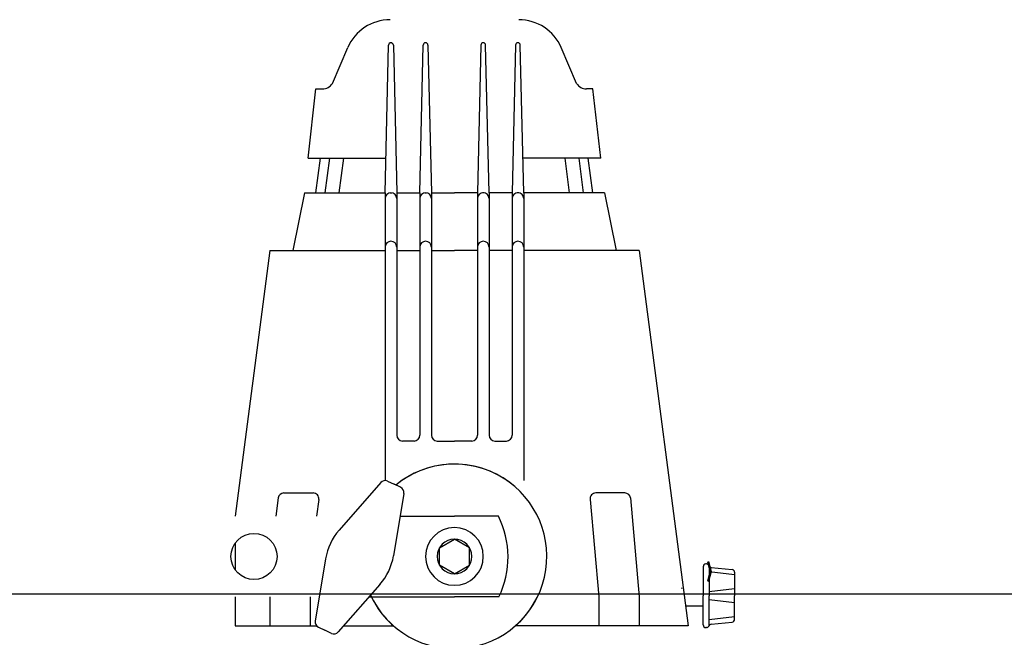
# Model space of a CAD drawing. Units: millimetres. Extents: x -89107 to 79093, y -395999 to -241559.
# Drawn here: x -66144 to -65788, y -323843 to -323619 of the extents above; entities that cross this region are included whole.
import ezdxf

# ---------------------------------------------------------------- set-up
doc = ezdxf.new("R2010")
doc.units = ezdxf.units.MM
doc.header["$LTSCALE"] = 150
doc.header["$MEASUREMENT"] = 0
doc.header["$PDMODE"] = 3
doc.header["$PDSIZE"] = -10
doc.layers.get('0').update_dxf_attribs({"linetype": 'CONTINUOUS'})
doc.layers.get('Defpoints').update_dxf_attribs({"linetype": 'CONTINUOUS'})
for name, color, linetype in [('0-무대조물', 7, 'CONTINUOUS'), ('0-외벽', 8, 'CONTINUOUS'), ('2설비', 42, 'CONTINUOUS'), ('무대기계1', 1, 'CONTINUOUS')]:
    doc.layers.add(name, color=color, linetype=linetype)
doc.styles.add('DA-STAGE', font='romans.shx', dxfattribs={"bigfont": 'ghs.shx'})
doc.styles.add('신진호', font='romans.shx', dxfattribs={"width": 0.8, "bigfont": 'ghs.shx'})
doc.dimstyles.new('DA-STAGE', dxfattribs={"dimscale": 60, "dimtxt": 2.4, "dimasz": 2, "dimexe": 2, "dimexo": 2, "dimgap": 1, "dimtad": 1, "dimzin": 12, "dimdsep": 46, "dimtxsty": 'DA-STAGE', "dimcen": 0.09, "dimdle": 2, "dimclrd": 1, "dimclre": 1, "dimclrt": 7, "dimadec": 0, "dimazin": 3, "dimtfac": 1, "dimtix": 1, "dimtmove": 2, "dimatfit": 3, "dimfxl": 2, "dimtolj": 1, "dimtzin": 0, "dimarcsym": 0})

# ---------------------------------------------------------------- blocks, each defined once
blk = doc.blocks.new('*D138')
at = {"color": 1, "lineweight": -2, "transparency": 16777216}
for p, q in [((-66055.53, -263471.74), (-66055.53, -261788.53)), ((-64555.53, -263471.74), (-64555.53, -261788.53)), ((-65935.53, -261908.53), (-64675.53, -261908.53))]:
    blk.add_line(p, q, dxfattribs=at)
at = {"color": 1, "transparency": 16777216}
for points in [[(-65935.53, -261888.53), (-65935.53, -261928.53), (-66055.53, -261908.53)], [(-64675.53, -261888.53), (-64675.53, -261928.53), (-64555.53, -261908.53)]]:
    blk.add_solid(points, dxfattribs=at)
at = {"layer": '2설비', "color": 1, "lineweight": -2, "transparency": 16777216}
blk.add_line((-65575.55, -330061.05), (-66175.55, -330061.05), dxfattribs=at)
at = {"layer": '2설비', "color": 1, "transparency": 16777216}
for points in [[(-66175.55, -330027.71), (-66175.55, -330094.38), (-66375.55, -330061.05)], [(-65575.55, -330027.71), (-65575.55, -330094.38), (-65375.55, -330061.05)]]:
    blk.add_solid(points, dxfattribs=at)
at = {"layer": 'Defpoints', "color": 0, "transparency": 16777216}
for p in [(-64555.53, -261908.53), (-66055.53, -263591.74), (-64555.53, -263591.74), (-66375.55, -330061.05), (-66375.55, -330061.05), (-65375.55, -330061.05)]:
    blk.add_point(p, dxfattribs=at)
at = {"color": 7, "transparency": 16777216, "insert": (-65305.53, -261776.53), "char_height": 144, "attachment_point": 5, "style": 'DA-STAGE'}
blk.add_mtext('\\A1;1220', dxfattribs=at)
at = {"layer": '2설비', "color": 7, "transparency": 16777216, "insert": (-65875.55, -329841.05), "char_height": 240, "attachment_point": 5, "style": '신진호'}
blk.add_mtext('\\A1;1000', dxfattribs=at)
blk = doc.blocks.new('*D137')
at = {"color": 1, "lineweight": -2, "transparency": 16777216}
for p, q in [((-67105.53, -263399.84), (-67105.53, -261698.53)), ((-66055.53, -263391.74), (-66055.53, -261698.53)), ((-66255.53, -261898.53), (-66905.53, -261898.53)), ((-63405.55, -330061.05), (-63955.55, -330061.05))]:
    blk.add_line(p, q, dxfattribs=at)
at = {"color": 1, "transparency": 16777216}
for points in [[(-66905.53, -261865.2), (-66905.53, -261931.87), (-67105.53, -261898.53)], [(-66255.53, -261865.2), (-66255.53, -261931.87), (-66055.53, -261898.53)], [(-63955.55, -330027.71), (-63955.55, -330094.38), (-64155.55, -330061.05)], [(-63405.55, -330027.71), (-63405.55, -330094.38), (-63205.55, -330061.05)]]:
    blk.add_solid(points, dxfattribs=at)
at = {"layer": 'Defpoints', "color": 0, "transparency": 16777216}
for p in [(-67105.53, -261898.53), (-66055.53, -263591.74), (-67105.53, -263599.84), (-64155.55, -330061.05), (-64155.55, -330061.05), (-63205.55, -330061.05)]:
    blk.add_point(p, dxfattribs=at)
at = {"color": 7, "transparency": 16777216, "attachment_point": 5, "style": '신진호'}
for s, insert, char_height in [('\\A1;980', (-66580.53, -261773.53), 150), ('\\A1;950', (-63680.55, -329841.05), 240)]:
    blk.add_mtext(s, dxfattribs=dict(at, insert=insert, char_height=char_height))

msp = doc.modelspace()

# ---------------------------------------------------------------- linework, layer by layer
at = {"layer": '0-무대조물'}
msp.add_lwpolyline([(-66955.547, -323826.957), (-62955.547, -323826.957), (-62955.547, -323876.957), (-66955.547, -323876.957)], close=True, dxfattribs=at)
at = {"layer": '0-외벽'}
for radius, start, end in [(12954.035, 112.9641669, 247.0358379), (12454.035, 114.5012467, 245.4987581), (12354.035, 114.5012467, 245.4987581), (12154.035, 114.5012467, 245.4987581)]:
    msp.add_arc((-58405.547, -329376.957), radius, start, end, dxfattribs=at)
at = {"layer": '무대기계1'}
for p, q in [((-66030.98, -323642.43), (-66025.438, -323629.519)), ((-66011.881, -323681.996), (-66010.649, -323628.574)), ((-66009.814, -323627.758), (-66009.776, -323627.758)), ((-66008.942, -323628.574), (-66007.709, -323681.996)), ((-65999.365, -323681.996), (-65998.132, -323628.574)), ((-65997.298, -323627.758), (-65997.26, -323627.758)), ((-65996.426, -323628.574), (-65995.193, -323681.996)), ((-65977.271, -323628.574), (-65978.504, -323681.996)), ((-65976.399, -323627.758), (-65976.437, -323627.758)), ((-65974.332, -323681.996), (-65975.565, -323628.574)), ((-65964.755, -323628.574), (-65965.988, -323681.996)), ((-65963.883, -323627.758), (-65963.921, -323627.758)), ((-65961.815, -323681.996), (-65963.048, -323628.574)), ((-65942.717, -323642.43), (-65948.259, -323629.519)), ((-66039.789, -323669.48), (-66036.914, -323644.447)), ((-66036.914, -323644.447), (-66034.553, -323644.447)), ((-65936.782, -323644.447), (-65939.144, -323644.447)), ((-65933.908, -323669.48), (-65936.782, -323644.447)), ((-66039.789, -323669.48), (-66011.593, -323669.48)), ((-66036.914, -323681.996), (-66035.246, -323669.48)), ((-66033.547, -323681.996), (-66031.878, -323669.48)), ((-66028.496, -323681.996), (-66026.828, -323669.48)), ((-65933.908, -323669.48), (-65962.104, -323669.48)), ((-65945.201, -323681.996), (-65946.869, -323669.48)), ((-65940.15, -323681.996), (-65941.818, -323669.48)), ((-65936.782, -323681.996), (-65938.451, -323669.48)), ((-66041.087, -323681.996), (-66045.259, -323702.857)), ((-66041.087, -323681.996), (-66011.881, -323681.996)), ((-66011.881, -323681.996), (-66011.881, -323785.997)), ((-66010.099, -323681.996), (-66009.492, -323681.996)), ((-66007.709, -323681.996), (-66007.709, -323769.612)), ((-66007.709, -323681.996), (-65999.365, -323681.996)), ((-65999.365, -323681.996), (-65999.365, -323769.612)), ((-65997.582, -323681.996), (-65996.975, -323681.996)), ((-65995.193, -323681.996), (-65995.193, -323769.612)), ((-65995.193, -323681.996), (-65986.848, -323681.996)), ((-65978.504, -323681.996), (-65986.848, -323681.996)), ((-65978.504, -323681.996), (-65978.504, -323769.612)), ((-65976.114, -323681.996), (-65976.722, -323681.996)), ((-65974.332, -323681.996), (-65974.332, -323769.612)), ((-65965.988, -323681.996), (-65974.332, -323681.996)), ((-65965.988, -323681.996), (-65965.988, -323769.612)), ((-65963.598, -323681.996), (-65964.205, -323681.996)), ((-65961.815, -323681.996), (-65961.815, -323785.997)), ((-65932.61, -323681.996), (-65961.815, -323681.996)), ((-65932.61, -323681.996), (-65928.438, -323702.857)), ((-66053.603, -323702.857), (-66066.12, -323798.817)), ((-66053.603, -323702.857), (-66011.881, -323702.857)), ((-66007.709, -323702.857), (-65999.365, -323702.857)), ((-65995.193, -323702.857), (-65986.848, -323702.857)), ((-65978.504, -323702.857), (-65986.848, -323702.857)), ((-65965.988, -323702.857), (-65974.332, -323702.857)), ((-65920.094, -323702.857), (-65961.815, -323702.857)), ((-65920.094, -323702.857), (-65902.407, -323838.453)), ((-66001.451, -323771.698), (-66005.623, -323771.698)), ((-65993.107, -323771.698), (-65986.848, -323771.698)), ((-65980.59, -323771.698), (-65986.848, -323771.698)), ((-65972.246, -323771.698), (-65968.074, -323771.698)), ((-66013.465, -323786.707), (-66028.537, -323803.867)), ((-66011.004, -323786.198), (-66008.656, -323787.311)), ((-66006.307, -323788.423), (-66008.656, -323787.311)), ((-66050.542, -323792.289), (-66051.393, -323798.817)), ((-66048.473, -323790.473), (-66037.955, -323790.473)), ((-66035.886, -323792.829), (-66036.667, -323798.817)), ((-66005.143, -323790.649), (-66008.874, -323813.182)), ((-65937.811, -323792.829), (-65934.696, -323828.022)), ((-65925.224, -323790.473), (-65935.742, -323790.473)), ((-65923.155, -323792.289), (-65920.094, -323828.022)), ((-66006.495, -323798.817), (-65986.848, -323798.817)), ((-65970.945, -323798.817), (-65986.848, -323798.817)), ((-65992.268, -323810.291), (-65986.848, -323807.161)), ((-65981.429, -323810.291), (-65986.848, -323807.161)), ((-66066.12, -323808.588), (-66066.12, -323818.252)), ((-65992.268, -323816.549), (-65992.268, -323810.291)), ((-65981.429, -323816.549), (-65981.429, -323810.291)), ((-66033.444, -323814.226), (-66037.176, -323836.759)), ((-65986.848, -323819.678), (-65992.268, -323816.549)), ((-65986.848, -323819.678), (-65981.429, -323816.549)), ((-65896.957, -323817.188), (-65896.957, -323827.645)), ((-65895.777, -323816.145), (-65895.914, -323816.145)), ((-65895.249, -323815.461), (-65894.951, -323815.282)), ((-65894.951, -323815.282), (-65895.249, -323815.461)), ((-65894.357, -323818.85), (-65895.249, -323815.461)), ((-65894.951, -323815.282), (-65894, -323818.85)), ((-65894.951, -323815.282), (-65894, -323818.85)), ((-65894.826, -323816.761), (-65894.826, -323827.645)), ((-65894.049, -323817.362), (-65886.471, -323818.132)), ((-65895.249, -323822.24), (-65894.357, -323818.85)), ((-65894.951, -323822.418), (-65895.249, -323822.24)), ((-65895.249, -323822.24), (-65894.951, -323822.418)), ((-65894, -323818.85), (-65894.951, -323822.418)), ((-65894, -323818.85), (-65894.951, -323822.418)), ((-65885.603, -323820.081), (-65894.826, -323818.992)), ((-65894.357, -323818.85), (-65894, -323818.85)), ((-65894, -323818.85), (-65894.357, -323818.85)), ((-65885.603, -323819.16), (-65885.603, -323827.645)), ((-66013.781, -323823.541), (-66028.854, -323840.701)), ((-65904.763, -323825.035), (-65904.585, -323824.737)), ((-65904.585, -323824.737), (-65904.763, -323825.035)), ((-65885.603, -323825.102), (-65894.826, -323826.189)), ((-66066.12, -323828.022), (-66066.12, -323838.453)), ((-66053.603, -323828.022), (-66053.603, -323838.453)), ((-66039.001, -323828.022), (-66039.001, -323838.453)), ((-66017.717, -323828.022), (-65986.848, -323828.022)), ((-65970.76, -323828.022), (-65986.848, -323828.022)), ((-65934.696, -323828.022), (-65934.696, -323838.453)), ((-65920.094, -323828.022), (-65920.094, -323838.453)), ((-65896.957, -323838.101), (-65896.957, -323827.645)), ((-65894.826, -323838.528), (-65894.826, -323827.645)), ((-65885.603, -323830.187), (-65894.826, -323829.1)), ((-65885.603, -323836.129), (-65885.603, -323827.645)), ((-65896.957, -323831.382), (-65903.497, -323831.382)), ((-65885.603, -323835.208), (-65894.826, -323836.297)), ((-66066.12, -323838.453), (-66036.705, -323838.453)), ((-66036.011, -323838.985), (-66033.662, -323840.097)), ((-66031.314, -323841.21), (-66033.662, -323840.097)), ((-66026.879, -323838.453), (-66008.925, -323838.453)), ((-65902.407, -323838.453), (-65964.771, -323838.453)), ((-65895.777, -323839.144), (-65895.914, -323839.144)), ((-65894.049, -323837.927), (-65886.471, -323837.157))]:
    msp.add_line(p, q, dxfattribs=at)
msp.add_circle((-66059.317, -323813.42), 8.344, dxfattribs=at)
for centre, radius, start, end in [((-66010.102, -323636.103), 16.689, 90, 156.76603), ((-65963.595, -323636.103), 16.689, 23.23397, 90), ((-66009.814, -323628.593), 0.834, 90, 178.67802), ((-66009.776, -323628.593), 0.834, 1.32198, 90), ((-65997.298, -323628.593), 0.834, 90, 178.67802), ((-65997.26, -323628.593), 0.834, 1.32198, 90), ((-65976.437, -323628.593), 0.834, 90, 178.67802), ((-65976.399, -323628.593), 0.834, 1.32198, 90), ((-65963.921, -323628.593), 0.834, 90, 178.67802), ((-65963.883, -323628.593), 0.834, 1.32198, 90), ((-66034.553, -323640.275), 4.172, 270, 328.89649), ((-65939.144, -323640.275), 4.172, 211.10351, 270), ((-66009.795, -323684.06), 2.086, 0, 180), ((-65997.279, -323684.06), 2.086, 0, 180), ((-65976.418, -323684.06), 2.086, 0, 180), ((-65963.902, -323684.06), 2.086, 0, 180), ((-66009.795, -323701.581), 2.086, 0, 180), ((-65997.279, -323701.581), 2.086, 0, 180), ((-65976.418, -323701.581), 2.086, 0, 180), ((-65963.902, -323701.581), 2.086, 0, 180), ((-66005.623, -323769.612), 2.086, 180, 270), ((-66001.451, -323769.612), 2.086, 270, 0), ((-65993.107, -323769.612), 2.086, 180, 270), ((-65980.59, -323769.612), 2.086, 270, 0), ((-65972.246, -323769.612), 2.086, 180, 270), ((-65968.074, -323769.612), 2.086, 270, 0), ((-65986.848, -323813.42), 33.377, 204.74266, 129.3609), ((-65986.848, -323813.42), 33.377, 90, 129.3609), ((-65986.848, -323813.42), 33.377, 50.6391, 90), ((-66011.897, -323788.083), 2.086, 64.6518, 138.70641), ((-66007.201, -323790.308), 2.086, 350.5972, 64.6518), ((-66048.473, -323792.559), 2.086, 90, 172.56859), ((-66037.955, -323792.559), 2.086, 352.56859, 90), ((-65935.742, -323792.559), 2.086, 90, 187.43141), ((-65925.224, -323792.559), 2.086, 7.43141, 90), ((-66000.865, -323813.609), 33.377, 334.41669, 26.30676), ((-66012.864, -323817.634), 20.861, 138.70641, 170.5972), ((-65986.848, -323813.42), 10.43, 90, 270), ((-65986.848, -323813.42), 10.43, 270, 90), ((-65986.848, -323813.42), 6.258, 90, 270), ((-65986.848, -323813.42), 6.258, 270, 90), ((-66029.455, -323809.774), 20.861, 318.70641, 350.5972), ((-65895.914, -323817.188), 1.043, 90, 180), ((-65895.777, -323817.188), 1.043, 24.18308, 90), ((-65893.874, -323816.334), 1.043, 204.18308, 260.33661), ((-65886.646, -323819.16), 1.043, 0, 80.33661), ((-65986.848, -323813.42), 33.377, 205.94448, 228.59038), ((-65986.848, -323813.42), 33.377, 311.40962, 334.05552), ((-65886.646, -323836.129), 1.043, 279.66339, 0), ((-66035.118, -323837.1), 2.086, 170.5972, 244.6518), ((-65895.914, -323838.101), 1.043, 180, 270), ((-65895.777, -323838.101), 1.043, 270, 335.81692), ((-65893.874, -323838.955), 1.043, 99.66339, 155.81692), ((-66030.421, -323839.325), 2.086, 244.6518, 318.70641)]:
    msp.add_arc(centre, radius, start, end, dxfattribs=at)

# ---------------------------------------------------------------- dimensions: what is measured, and where the dimension line sits
dim = msp.add_linear_dim(base=(-64155.547, -330061.046), p1=(-63205.547, -330061.046), p2=(-64155.547, -330061.046), dimstyle='DA-STAGE', override={"dimscale": 100, "dimtxsty": '신진호', "dimfxl": 1.5})
dim.commit()
dim.dimension.update_dxf_attribs({"geometry": '*D137', "text_midpoint": (-63680.547, -329841.046)})
dim = msp.add_linear_dim(base=(-67105.535, -261898.535), p1=(-66055.535, -263591.736), p2=(-67105.535, -263599.836), text='980', dimstyle='DA-STAGE', override={"dimscale": 100, "dimtxt": 1.5, "dimgap": 0.5, "dimtxsty": '신진호', "dimfxl": 1.5})
dim.commit()
dim.dimension.update_dxf_attribs({"geometry": '*D137', "text_midpoint": (-66580.535, -261773.535)})
dim = msp.add_linear_dim(base=(-64555.535, -261908.535), p1=(-66055.535, -263591.736), p2=(-64555.535, -263591.736), text='1220', dimstyle='DA-STAGE')
dim.commit()
dim.dimension.update_dxf_attribs({"geometry": '*D138', "text_midpoint": (-65305.535, -261776.535)})
at = {"layer": '2설비'}
dim = msp.add_linear_dim(base=(-66375.547, -330061.046), p1=(-65375.547, -330061.046), p2=(-66375.547, -330061.046), dimstyle='DA-STAGE', override={"dimscale": 100, "dimtxsty": '신진호', "dimfxl": 1.5}, dxfattribs=at)
dim.commit()
dim.dimension.update_dxf_attribs({"geometry": '*D138', "text_midpoint": (-65875.547, -329841.046)})

doc.saveas('drawing.dxf')
